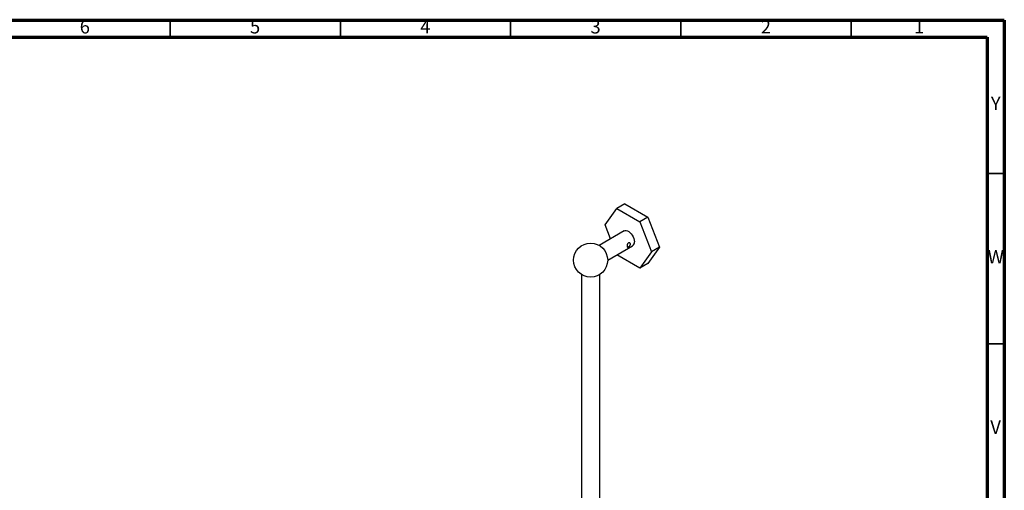
# Model space of a CAD drawing. Units: millimetres. Extents: x 5 to 995, y 5 to 995.
# Drawn here: x 706 to 995, y 857 to 995 of the extents above; entities that cross this region are included whole.
import ezdxf

# ---------------------------------------------------------------- set-up
doc = ezdxf.new("R2010")
doc.units = ezdxf.units.MM
doc.styles.add('SLDTEXTSTYLE0', font='TXT', dxfattribs={"width": 0.75})

msp = doc.modelspace()

# ---------------------------------------------------------------- linework, layer by layer
at = {"color": 5, "linetype": 'Continuous', "lineweight": 70}
for p, q in [((5, 995), (995, 995)), ((995, 995), (995, 5)), ((10, 990), (990, 990)), ((990, 990), (990, 10))]:
    msp.add_line(p, q, dxfattribs=at)
at = {"color": 5, "linetype": 'Continuous', "lineweight": 35}
for p, q in [((750, 990), (750, 995)), ((800, 990), (800, 995)), ((850, 990), (850, 995)), ((900, 990), (900, 995)), ((950, 990), (950, 995)), ((990, 950), (995, 950)), ((990, 900), (995, 900))]:
    msp.add_line(p, q, dxfattribs=at)
at = {"color": 7, "linetype": 'Continuous', "lineweight": 25}
for p, q in [((883.54, 941.11), (881.19, 939.74)), ((883.54, 941.11), (890.35, 937.18)), ((877.78, 934.9), (881.19, 939.74)), ((881.19, 939.74), (887.99, 935.82)), ((890.35, 937.18), (887.99, 935.82)), ((890.35, 937.18), (893.75, 928.41)), ((879.36, 930.84), (877.78, 934.9)), ((887.99, 935.82), (891.39, 927.05)), ((883.34, 933.14), (876.01, 928.91)), ((878.51, 924.58), (885.84, 928.81)), ((893.75, 928.41), (890.35, 923.57)), ((893.75, 928.41), (891.39, 927.05)), ((887.99, 922.21), (881.2, 926.13)), ((891.39, 927.05), (887.99, 922.21)), ((890.35, 923.57), (887.99, 922.21)), ((870.85, 920.35), (870.85, 850.77)), ((876.18, 850.77), (876.18, 920.35))]:
    msp.add_line(p, q, dxfattribs=at)
at = {"color": 7, "linetype": 'Continuous', "lineweight": 25, "flags": 128}
msp.add_lwpolyline([(883.34, 933.14), (883.6, 933.24), (883.93, 933.25), (884.3, 933.16), (884.68, 932.96), (885.06, 932.67), (885.42, 932.3), (885.73, 931.87), (886, 931.4), (886.19, 930.91), (886.32, 930.42), (886.36, 929.96)], dxfattribs=at)
at = {"color": 7, "linetype": 'Continuous', "lineweight": 25}
msp.add_circle((873.51, 924.58), 5, dxfattribs=at)
msp.add_arc((885.13, 929.82), 1.24, 305.1269, 6.1853, dxfattribs=at)
msp.add_open_spline([(884.19, 928.7), (884.19, 928.77), (884.2, 928.9), (884.26, 929.13), (884.36, 929.35), (884.49, 929.53), (884.66, 929.64), (884.83, 929.67), (884.99, 929.63), (885.12, 929.53), (885.18, 929.36), (885.18, 929.17), (885.11, 928.96), (884.98, 928.77), (884.81, 928.6), (884.64, 928.47), (884.48, 928.39), (884.35, 928.37), (884.25, 928.42), (884.2, 928.54), (884.19, 928.65), (884.19, 928.7)], degree=3, knots=[0, 0, 0, 0, 0.052288, 0.10453, 0.157967, 0.212411, 0.265496, 0.316949, 0.369048, 0.423024, 0.477261, 0.529778, 0.581301, 0.633921, 0.688179, 0.742112, 0.794095, 0.845608, 0.898786, 0.953232, 1, 1, 1, 1], dxfattribs=at)

# ---------------------------------------------------------------- texts
at = {"color": 7, "linetype": 'Continuous', "lineweight": 0, "char_height": 3.97, "attachment_point": 2, "style": 'SLDTEXTSTYLE0'}
for s, insert in [('6', (724.96, 995.06)), ('5', (774.96, 995.06)), ('4', (824.96, 995.06)), ('3', (874.96, 995.06)), ('2', (924.96, 995.06)), ('1', (969.96, 995.06)), ('Y', (992.48, 972.56)), ('W', (992.5, 927.56)), ('V', (992.44, 877.56))]:
    msp.add_mtext(s, dxfattribs=dict(at, insert=insert))

doc.saveas('drawing.dxf')
